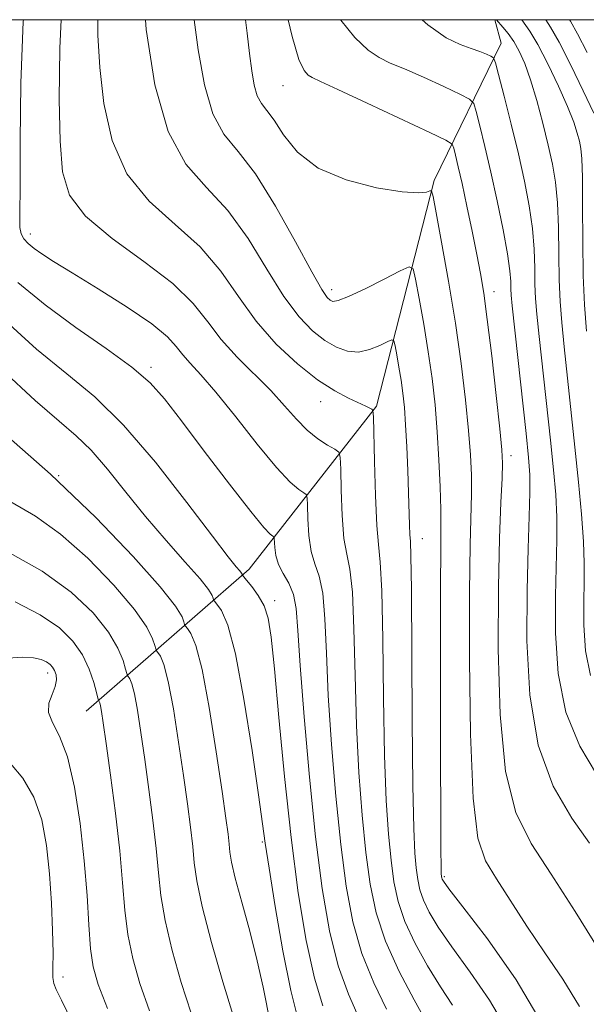
# Model space of a CAD drawing. Extents: x 2077300 to 2080200, y 357300 to 360200.
# Drawn here: x 2078287 to 2078417, y 359773 to 360000 of the extents above; entities that cross this region are included whole.
import ezdxf

# ---------------------------------------------------------------- set-up
doc = ezdxf.new("R2010")
doc.units = 0
doc.header["$MEASUREMENT"] = 0
for name, color, linetype, lineweight in [('32000', 7, 'Continuous', 0), ('DTM HARD BREAKLINE', 7, 'Continuous', 0), ('DTM SPOT ELEVATION', 2, 'Continuous', 13), ('INDEX CONTOUR', 41, 'Continuous', 13), ('INTERMEDIATE CONTOUR', 44, 'Continuous', 0)]:
    doc.layers.add(name, color=color, linetype=linetype, lineweight=lineweight)

msp = doc.modelspace()

# ---------------------------------------------------------------- linework, layer by layer
at = {"layer": '32000', "flags": 128}
msp.add_lwpolyline([(2077500, 357500), (2080000, 357500), (2080000, 360000), (2077500, 360000), (2077500, 357500)], dxfattribs=at)
at = {"layer": 'DTM HARD BREAKLINE'}
msp.add_polyline3d([(2078302.02, 359840.81, 1136.85), (2078339.52, 359873.52, 1125.52), (2078368.77, 359911.02, 1117.82), (2078382.08, 359962.97, 1111.75), (2078397.52, 359994.56, 1105.32), (2078396.013, 360000, 1104.121)], dxfattribs=at)
at = {"layer": 'DTM SPOT ELEVATION'}
for p in [(2078347.31, 359984.84, 1110.84), (2078289.16, 359950.69, 1121.51), (2078358.45, 359937.83, 1113.48), (2078395.87, 359937.35, 1109.39), (2078316.9, 359919.96, 1123.65), (2078355.99, 359912.04, 1118.67), (2078399.78, 359899.62, 1109.48), (2078295.69, 359895.06, 1130), (2078379.34, 359880.54, 1115.25), (2078345.34, 359866.24, 1125.57), (2078293.16, 359849.58, 1138.47), (2078342.54, 359810.68, 1128.18), (2078384.4, 359802.71, 1113.77), (2078296.68, 359779.58, 1139.51)]:
    msp.add_point(p, dxfattribs=at)
at = {"layer": 'INDEX CONTOUR'}
for points in [[(2078380.288, 359769.216, 1120), (2078377.441, 359774.351, 1120), (2078374.014, 359780.906, 1120), (2078370.88, 359787.839, 1120), (2078368.706, 359794.394, 1120), (2078367.323, 359800.978, 1120), (2078366.352, 359808.286, 1120), (2078365.491, 359816.866, 1120), (2078364.7409, 359826.674, 1120), (2078364.184, 359837.52, 1120), (2078363.853, 359848.984, 1120), (2078363.602, 359859.739, 1120), (2078363.244, 359868.23, 1120), (2078362.65, 359873.495, 1120), (2078361.944, 359876.946, 1120), (2078361.312, 359880.589, 1120), (2078360.896, 359885.8301, 1120), (2078360.669, 359891.681, 1120), (2078360.561, 359896.551, 1120), (2078360.4631, 359899.288, 1120), (2078360.111, 359900.466, 1120), (2078359.206, 359901.096, 1120), (2078357.546, 359902.028, 1120), (2078355.333, 359903.4691, 1120), (2078352.868, 359905.467, 1120), (2078350.361, 359908.0441, 1120), (2078347.646, 359911.12, 1120), (2078344.4679, 359914.593, 1120), (2078336.721, 359922.31, 1120), (2078333.0609, 359926.349, 1120), (2078329.964, 359930.422, 1120), (2078326.611, 359934.668, 1120), (2078321.91, 359939.28, 1120), (2078315.254, 359944.357, 1120), (2078307.957, 359949.629, 1120), (2078301.816, 359954.737, 1120), (2078298.17, 359959.564, 1120), (2078296.543, 359964.966, 1120), (2078295.999, 359972.041, 1120), (2078295.7941, 359981.614, 1120), (2078295.934, 359993.415, 1120), (2078296.265, 360000.0001, 1120)], [(2078420.02, 359785.747, 1110), (2078414.505, 359794.691, 1110), (2078408.997, 359803.249, 1110), (2078404.389, 359810.317, 1110), (2078400.884, 359817.457, 1110), (2078398.514, 359826.901, 1110), (2078397.2481, 359840.064, 1110), (2078396.813, 359855.1, 1110), (2078396.872, 359869.348, 1110), (2078397.13, 359880.653, 1110), (2078397.443, 359888.8819, 1110), (2078397.705, 359894.409, 1110), (2078397.815, 359897.878, 1110), (2078397.678, 359901.005, 1110), (2078397.206, 359905.778, 1110), (2078396.359, 359913.485, 1110), (2078395.313, 359922.629, 1110), (2078394.2981, 359931.014, 1110), (2078393.474, 359937.048, 1110), (2078392.726, 359941.558, 1110), (2078391.873, 359945.973, 1110), (2078390.792, 359951.327, 1110), (2078389.607, 359957.071, 1110), (2078388.502, 359962.261, 1110), (2078387.626, 359966.151, 1110), (2078386.995, 359968.782, 1110), (2078386.586, 359970.391, 1110), (2078386.179, 359971.31, 1110), (2078384.746, 359972.252, 1110), (2078381.06, 359974.026, 1110), (2078366.672, 359980.785, 1110), (2078359.914, 359983.93, 1110), (2078355.893, 359985.769, 1110), (2078354.01, 359986.664, 1110), (2078353.094, 359987.26, 1110), (2078352.1589, 359988.294, 1110), (2078350.947, 359990.849, 1110), (2078349.385, 359996.096, 1110), (2078348.502, 360000.0001, 1110)], [(2078418.79, 359978.47, 1100), (2078416.382, 359983.617, 1100), (2078413.499, 359989.567, 1100), (2078410.822, 359994.824, 1100), (2078408.857, 359998.303, 1100), (2078407.785, 360000.0001, 1100)], [(2078344.419, 359768.738, 1130), (2078342.716, 359777.3, 1130), (2078341.369, 359783.322, 1130), (2078339.62, 359790.134, 1130), (2078337.794, 359796.835, 1130), (2078336.308, 359802.381, 1130), (2078335.462, 359806.042, 1130), (2078335.088, 359808.363, 1130), (2078334.9001, 359810.203, 1130), (2078334.637, 359812.455, 1130), (2078334.135, 359816.142, 1130), (2078333.252, 359822.317, 1130), (2078331.913, 359831.446, 1130), (2078330.303, 359841.643, 1130), (2078328.672, 359850.434, 1130), (2078327.24, 359855.946, 1130), (2078326.096, 359858.7119, 1130), (2078325.298, 359859.864, 1130), (2078324.864, 359860.4011, 1130), (2078324.6551, 359860.789, 1130), (2078324.49, 359861.361, 1130), (2078324.065, 359862.522, 1130), (2078322.565, 359864.959, 1130), (2078319.0521, 359869.433, 1130), (2078312.834, 359876.432, 1130), (2078304.223, 359885.356, 1130), (2078293.776, 359895.335, 1130), (2078282.197, 359905.5411, 1130)], [(2078298.756, 359769.198, 1140), (2078296.336, 359774.235, 1140), (2078295.065, 359776.743, 1140), (2078294.528, 359778.084, 1140), (2078294.356, 359779.4879, 1140), (2078294.352, 359781.655, 1140), (2078294.366, 359785.149, 1140), (2078294.267, 359790.319, 1140), (2078294.01, 359796.638, 1140), (2078293.57, 359803.363, 1140), (2078292.889, 359809.841, 1140), (2078291.764, 359815.794, 1140), (2078289.9581, 359821.034, 1140), (2078287.39, 359825.3909, 1140), (2078284.611, 359828.763, 1140)]]:
    msp.add_polyline3d(points, dxfattribs=at)
at = {"layer": 'INTERMEDIATE CONTOUR'}
for points in [[(2078371.113, 359772.195, 1122), (2078368.172, 359778.262, 1122), (2078365.426, 359785.011, 1122), (2078363.338, 359792.301, 1122), (2078361.8, 359800.494, 1122), (2078360.558, 359810.076, 1122), (2078359.421, 359821.252, 1122), (2078358.433, 359833.101, 1122), (2078357.704, 359844.421, 1122), (2078357.277, 359854.1849, 1122), (2078356.949, 359862.075, 1122), (2078356.455, 359867.949, 1122), (2078355.622, 359871.869, 1122), (2078354.636, 359874.72, 1122), (2078353.778, 359877.592, 1122), (2078353.258, 359881.241, 1122), (2078353.02, 359885.085, 1122), (2078352.9379, 359888.207, 1122), (2078352.875, 359889.951, 1122), (2078352.651, 359890.703, 1122), (2078352.073, 359891.105, 1122), (2078350.931, 359891.809, 1122), (2078348.936, 359893.502, 1122), (2078345.779, 359896.876, 1122), (2078341.36, 359902.263, 1122), (2078336.403, 359908.547, 1122), (2078331.838, 359914.253, 1122), (2078328.391, 359918.263, 1122), (2078325.952, 359920.901, 1122), (2078324.206, 359922.8481, 1122), (2078322.728, 359924.736, 1122), (2078320.669, 359926.985, 1122), (2078317.07, 359929.963, 1122), (2078311.391, 359933.846, 1122), (2078304.763, 359938.034, 1122), (2078298.733, 359941.735, 1122), (2078294.492, 359944.356, 1122), (2078291.787, 359946.094, 1122), (2078290.008, 359947.348, 1122), (2078288.65, 359948.459, 1122), (2078287.639, 359949.545, 1122), (2078287.0081, 359950.671, 1122), (2078286.754, 359952.145, 1122), (2078286.742, 359955.268, 1122), (2078286.802, 359961.582, 1122), (2078286.83, 359972.056, 1122), (2078286.99, 359985.354, 1122), (2078287.512, 359999.561, 1122), (2078287.545, 360000.0001, 1122)], [(2078386.325, 359773.1379, 1118), (2078383.525, 359777.305, 1118), (2078380.531, 359782.162, 1118), (2078377.683, 359787.3449, 1118), (2078375.348, 359792.39, 1118), (2078373.782, 359796.998, 1118), (2078372.81, 359801.526, 1118), (2078372.146, 359806.496, 1118), (2078371.561, 359812.48, 1118), (2078371.049, 359820.248, 1118), (2078370.664, 359830.619, 1118), (2078370.428, 359843.783, 1118), (2078370.256, 359857.402, 1118), (2078370.033, 359868.51, 1118), (2078369.679, 359875.12, 1118), (2078369.252, 359879.172, 1118), (2078368.846, 359883.586, 1118), (2078368.534, 359890.42, 1118), (2078368.319, 359898.277, 1118), (2078368.103, 359908.595, 1118), (2078367.99, 359910.003, 1118), (2078367.749, 359910.325, 1118), (2078367.264, 359910.58, 1118), (2078366.343, 359911.0289, 1118), (2078362.389, 359912.828, 1118), (2078359.188, 359914.523, 1118), (2078355.213, 359917.1, 1118), (2078350.583, 359920.747, 1118), (2078345.713, 359925.318, 1118), (2078341.092, 359930.583, 1118), (2078337.012, 359936.29, 1118), (2078332.967, 359942.109, 1118), (2078328.254, 359947.686, 1118), (2078322.474, 359952.857, 1118), (2078316.456, 359958.201, 1118), (2078311.333, 359964.488, 1118), (2078307.9611, 359972.1991, 1118), (2078306.076, 359980.676, 1118), (2078305.136, 359988.977, 1118), (2078304.688, 359996.408, 1118), (2078304.658, 360000.0001, 1118)], [(2078398.566, 359767.93, 1116), (2078394.83, 359774.295, 1116), (2078390.329, 359780.75, 1116), (2078386.112, 359786.527, 1116), (2078383.004, 359791.051, 1116), (2078380.94, 359794.5059, 1116), (2078379.6279, 359797.269, 1116), (2078378.802, 359799.699, 1116), (2078378.29, 359802.086, 1116), (2078377.94, 359804.706, 1116), (2078377.631, 359808.094, 1116), (2078377.357, 359813.821, 1116), (2078377.144, 359823.718, 1116), (2078377.004, 359838.582, 1116), (2078376.821, 359868.7909, 1116), (2078376.711, 359876.558, 1116), (2078376.589, 359879.894, 1116), (2078376.475, 359881.508, 1116), (2078376.383, 359883.662, 1116), (2078376.165, 359891.05, 1116), (2078375.988, 359896.212, 1116), (2078375.763, 359901.687, 1116), (2078375.504, 359906.711, 1116), (2078375.2161, 359910.727, 1116), (2078374.878, 359913.9979, 1116), (2078374.464, 359916.991, 1116), (2078373.966, 359920.026, 1116), (2078373.467, 359922.821, 1116), (2078373.071, 359924.948, 1116), (2078372.801, 359926.081, 1116), (2078372.361, 359926.321, 1116), (2078371.374, 359925.874, 1116), (2078369.584, 359924.983, 1116), (2078367.22, 359924.045, 1116), (2078364.631, 359923.493, 1116), (2078362.091, 359923.673, 1116), (2078359.564, 359924.5881, 1116), (2078356.936, 359926.1489, 1116), (2078354.103, 359928.361, 1116), (2078350.979, 359931.585, 1116), (2078347.489, 359936.27, 1116), (2078343.575, 359942.59, 1116), (2078339.263, 359949.603, 1116), (2078334.598, 359956.092, 1116), (2078329.694, 359961.3571, 1116), (2078324.9549, 359966.774, 1116), (2078320.851, 359974.2389, 1116), (2078317.777, 359985.002, 1116), (2078315.812, 359997.733, 1116), (2078315.66, 360000.0001, 1116)], [(2078406.678, 359769.217, 1114), (2078400.958, 359778.962, 1114), (2078394.3329, 359788.361, 1114), (2078388.699, 359795.749, 1114), (2078385.478, 359799.939, 1114), (2078384.196, 359801.668, 1114), (2078383.908, 359802.1489, 1114), (2078383.823, 359802.399, 1114), (2078383.77, 359802.646, 1114), (2078383.734, 359802.916, 1114), (2078383.702, 359803.291, 1114), (2078383.6729, 359804.062, 1114), (2078383.65, 359805.573, 1114), (2078383.633, 359808.378, 1114), (2078383.558, 359838.516, 1114), (2078383.532, 359855.103, 1114), (2078383.535, 359869.318, 1114), (2078383.577, 359878.158, 1114), (2078383.613, 359883.224, 1114), (2078383.584, 359887.267, 1114), (2078383.442, 359892.459, 1114), (2078383.176, 359898.657, 1114), (2078382.785, 359905.136, 1114), (2078382.265, 359911.342, 1114), (2078381.587, 359917.387, 1114), (2078380.7201, 359923.553, 1114), (2078379.675, 359929.922, 1114), (2078378.628, 359935.79, 1114), (2078377.797, 359940.253, 1114), (2078377.231, 359942.632, 1114), (2078376.308, 359943.136, 1114), (2078374.236, 359942.197, 1114), (2078370.563, 359940.292, 1114), (2078366.188, 359938.074, 1114), (2078362.349, 359936.238, 1114), (2078359.979, 359935.314, 1114), (2078358.777, 359935.148, 1114), (2078358.138, 359935.42, 1114), (2078357.468, 359936.041, 1114), (2078356.226, 359937.86, 1114), (2078353.886, 359941.958, 1114), (2078350.139, 359948.889, 1114), (2078345.559, 359957.097, 1114), (2078340.941, 359964.497, 1114), (2078336.942, 359969.6479, 1114), (2078333.672, 359973.675, 1114), (2078331.106, 359978.348, 1114), (2078329.192, 359984.984, 1114), (2078327.77, 359993.094, 1114), (2078326.8771, 360000.0001, 1114)], [(2078415.549, 359772.801, 1112), (2078411.713, 359779.103, 1112), (2078407.526, 359785.143, 1112), (2078403.403, 359791.319, 1112), (2078396.392, 359802.24, 1112), (2078393.915, 359806.316, 1112), (2078392.151, 359811.602, 1112), (2078391.01, 359820.799, 1112), (2078390.396, 359835.478, 1112), (2078390.176, 359852.661, 1112), (2078390.206, 359868.237, 1112), (2078390.354, 359879.081, 1112), (2078390.645, 359890.838, 1112), (2078390.628, 359895.168, 1112), (2078390.427, 359899.831, 1112), (2078389.995, 359905.457, 1112), (2078389.2919, 359912.519, 1112), (2078388.292, 359920.847, 1112), (2078386.977, 359930.115, 1112), (2078385.385, 359939.818, 1112), (2078383.79, 359948.758, 1112), (2078382.523, 359955.558, 1112), (2078381.808, 359959.259, 1112), (2078381.427, 359960.561, 1112), (2078381.054, 359960.581, 1112), (2078380.2891, 359960.298, 1112), (2078378.438, 359960.139, 1112), (2078374.733, 359960.394, 1112), (2078368.796, 359961.327, 1112), (2078361.808, 359963.098, 1112), (2078355.34, 359965.84, 1112), (2078350.609, 359969.524, 1112), (2078347.423, 359973.4761, 1112), (2078345.236, 359976.862, 1112), (2078343.582, 359979.112, 1112), (2078342.313, 359980.723, 1112), (2078341.362, 359982.457, 1112), (2078340.655, 359984.936, 1112), (2078340.1, 359988.218, 1112), (2078339.601, 359992.219, 1112), (2078339.065, 359996.876, 1112), (2078338.678, 360000.0001, 1112)], [(2078417.822, 359810.417, 1108), (2078413.742, 359816.142, 1108), (2078409.477, 359823.541, 1108), (2078406.017, 359833.003, 1108), (2078404.0959, 359844.584, 1108), (2078403.419, 359857.0039, 1108), (2078403.437, 359868.652, 1108), (2078403.672, 359878.2221, 1108), (2078403.935, 359885.644, 1108), (2078404.109, 359891.156, 1108), (2078404.089, 359895.223, 1108), (2078403.8149, 359899.222, 1108), (2078403.237, 359904.761, 1108), (2078400.031, 359934.139, 1108), (2078399.8, 359936.593, 1108), (2078399.725, 359938.061, 1108), (2078399.676, 359939.696, 1108), (2078399.473, 359942.176, 1108), (2078398.928, 359946.059, 1108), (2078397.917, 359951.654, 1108), (2078396.581, 359958.26, 1108), (2078395.13, 359964.927, 1108), (2078393.755, 359970.817, 1108), (2078392.585, 359975.553, 1108), (2078391.736, 359978.872, 1108), (2078391.167, 359980.698, 1108), (2078390.223, 359981.717, 1108), (2078388.094, 359982.801, 1108), (2078384.296, 359984.5831, 1108), (2078379.64, 359986.73, 1108), (2078375.259, 359988.667, 1108), (2078371.983, 359990.028, 1108), (2078369.418, 359991.261, 1108), (2078366.867, 359993.022, 1108), (2078363.827, 359995.864, 1108), (2078360.587, 359999.929, 1108), (2078360.548, 360000.0001, 1108)], [(2078419.437, 359826.332, 1106), (2078415.578, 359832.778, 1106), (2078412.385, 359840.561, 1106), (2078410.606, 359849.5109, 1106), (2078409.973, 359858.774, 1106), (2078409.967, 359867.32, 1106), (2078410.279, 359880.261, 1106), (2078410.282, 359885.505, 1106), (2078410.042, 359890.679, 1106), (2078409.557, 359896.37, 1106), (2078408.849, 359903.171, 1106), (2078406.255, 359927.068, 1106), (2078405.723, 359932.197, 1106), (2078405.418, 359935.838, 1106), (2078405.273, 359939.084, 1106), (2078405.202, 359942.825, 1106), (2078405.06, 359947.152, 1106), (2078404.686, 359951.95, 1106), (2078403.953, 359957.147, 1106), (2078402.861, 359962.828, 1106), (2078401.446, 359969.1179, 1106), (2078399.79, 359975.935, 1106), (2078398.164, 359982.381, 1106), (2078396.886, 359987.353, 1106), (2078396.155, 359990.0871, 1106), (2078395.699, 359991.1819, 1106), (2078395.1279, 359991.576, 1106), (2078394.118, 359992.041, 1106), (2078392.607, 359992.674, 1106), (2078390.603, 359993.405, 1106), (2078388.072, 359994.286, 1106), (2078384.827, 359995.859, 1106), (2078380.639, 359998.784, 1106), (2078379.294, 360000.0001, 1106)], [(2078418.027, 359849.048, 1104), (2078416.901, 359854.7151, 1104), (2078416.501, 359860.578, 1104), (2078416.497, 359865.9879, 1104), (2078416.592, 359870.5469, 1104), (2078416.623, 359874.877, 1104), (2078416.455, 359879.853, 1104), (2078415.996, 359886.135, 1104), (2078415.3, 359893.518, 1104), (2078414.461, 359901.582, 1104), (2078411.974, 359924.71, 1104), (2078411.415, 359930.255, 1104), (2078411.037, 359935.083, 1104), (2078410.82, 359940.1069, 1104), (2078410.728, 359945.955, 1104), (2078410.647, 359952.127, 1104), (2078410.445, 359957.84, 1104), (2078410.009, 359962.559, 1104), (2078409.307, 359966.749, 1104), (2078408.327, 359971.124, 1104), (2078407.079, 359976.163, 1104), (2078405.677, 359981.406, 1104), (2078404.259, 359986.16, 1104), (2078402.931, 359989.893, 1104), (2078401.664, 359992.73, 1104), (2078400.393, 359994.957, 1104), (2078399.096, 359996.805, 1104), (2078397.905, 359998.279, 1104), (2078396.414, 360000.0001, 1104)], [(2078417.107, 359928.314, 1102), (2078416.655, 359934.329, 1102), (2078416.367, 359941.13, 1102), (2078416.254, 359949.085, 1102), (2078416.234, 359957.103, 1102), (2078416.203, 359963.731, 1102), (2078416.077, 359967.93, 1102), (2078415.84, 359970.337, 1102), (2078415.498, 359972.004, 1102), (2078415.012, 359973.872, 1102), (2078414.185, 359976.412, 1102), (2078412.779, 359979.984, 1102), (2078410.672, 359984.7169, 1102), (2078408.219, 359989.825, 1102), (2078405.893, 359994.294, 1102), (2078404.0611, 359997.378, 1102), (2078402.2569, 360000.0001, 1102)], [(2078417.284, 359992.417, 1098), (2078415.083, 359996.754, 1098), (2078413.456, 359999.644, 1098), (2078413.239, 360000.0001, 1098)], [(2078364.784, 359770.04, 1124), (2078362.33, 359775.618, 1124), (2078359.972, 359782.183, 1124), (2078357.97, 359790.208, 1124), (2078356.277, 359800.0099, 1124), (2078354.765, 359811.866, 1124), (2078353.35, 359825.638, 1124), (2078352.125, 359839.528, 1124), (2078351.224, 359851.322, 1124), (2078350.701, 359859.387, 1124), (2078350.295, 359864.412, 1124), (2078349.667, 359867.668, 1124), (2078348.5931, 359870.243, 1124), (2078347.328, 359872.494, 1124), (2078346.243, 359874.596, 1124), (2078345.62, 359876.652, 1124), (2078345.37, 359878.489, 1124), (2078345.287, 359880.615, 1124), (2078345.19, 359880.94, 1124), (2078344.941, 359881.113, 1124), (2078344.36, 359881.534, 1124), (2078342.884, 359883.0781, 1124), (2078339.854, 359886.7429, 1124), (2078334.947, 359893.051, 1124), (2078329.179, 359900.627, 1124), (2078323.907, 359907.621, 1124), (2078320.036, 359912.68, 1124), (2078316.684, 359916.431, 1124), (2078312.522, 359919.999, 1124), (2078306.615, 359924.266, 1124), (2078299.603, 359929.1471, 1124), (2078292.519, 359934.316, 1124), (2078286.289, 359939.531, 1124)], [(2078356.489, 359772.974, 1126), (2078354.518, 359779.355, 1126), (2078352.608, 359788.044, 1126), (2078350.801, 359798.959, 1126), (2078349.131, 359811.744, 1126), (2078347.635, 359825.774, 1126), (2078346.358, 359839.353, 1126), (2078345.3459, 359850.515, 1126), (2078344.592, 359857.859, 1126), (2078343.877, 359862.234, 1126), (2078342.927, 359865.051, 1126), (2078341.58, 359867.451, 1126), (2078340.1069, 359869.499, 1126), (2078338.891, 359870.99, 1126), (2078337.96, 359872.116, 1126), (2078337.91, 359872.217, 1126), (2078337.864, 359872.342, 1126), (2078337.7029, 359872.6029, 1126), (2078337.327, 359873.0821, 1126), (2078336.528, 359874.0271, 1126), (2078334.673, 359876.346, 1126), (2078331.025, 359881.115, 1126), (2078325.165, 359888.883, 1126), (2078317.962, 359898.097, 1126), (2078310.607, 359906.68, 1126), (2078303.956, 359913.156, 1126), (2078297.538, 359918.466, 1126), (2078290.547, 359924.155, 1126), (2078282.598, 359931.455, 1126)], [(2078350.647, 359770.33, 1128), (2078349.064, 359776.527, 1128), (2078347.2679, 359785.622, 1128), (2078345.499, 359795.841, 1128), (2078344.083, 359804.644, 1128), (2078343.216, 359810.393, 1128), (2078341.667, 359821.565, 1128), (2078340.188, 359831.767, 1128), (2078338.31, 359843.599, 1128), (2078336.346, 359853.986, 1128), (2078334.572, 359860.586, 1128), (2078333.121, 359863.9669, 1128), (2078332.094, 359865.427, 1128), (2078331.539, 359866.1, 1128), (2078331.308, 359866.453, 1128), (2078331.2, 359866.789, 1128), (2078330.964, 359867.432, 1128), (2078330.134, 359868.781, 1128), (2078328.189, 359871.258, 1128), (2078324.802, 359875.132, 1128), (2078320.418, 359880.074, 1128), (2078315.673, 359885.602, 1128), (2078311.114, 359891.2351, 1128), (2078306.912, 359896.487, 1128), (2078303.148, 359900.87, 1128), (2078299.718, 359904.209, 1128), (2078295.771, 359907.576, 1128), (2078290.2741, 359912.353, 1128), (2078282.656, 359919.385, 1128)], [(2078335.78, 359770.7179, 1132), (2078333.448, 359778.512, 1132), (2078330.869, 359787.5779, 1132), (2078328.713, 359795.821, 1132), (2078327.463, 359801.705, 1132), (2078326.871, 359805.911, 1132), (2078326.503, 359809.678, 1132), (2078326.001, 359814.069, 1132), (2078325.29, 359819.449, 1132), (2078324.368, 359826.007, 1132), (2078323.255, 359833.674, 1132), (2078322.054, 359841.336, 1132), (2078320.891, 359847.624, 1132), (2078319.877, 359851.527, 1132), (2078319.067, 359853.485, 1132), (2078318.501, 359854.301, 1132), (2078318.189, 359854.702, 1132), (2078318.002, 359855.125, 1132), (2078317.781, 359855.934, 1132), (2078317.282, 359857.486, 1132), (2078315.933, 359860.132, 1132), (2078313.076, 359864.216, 1132), (2078308.321, 359869.825, 1132), (2078302.35, 359876.013, 1132), (2078296.109, 359881.575, 1132), (2078290.304, 359885.682, 1132), (2078284.68, 359889.001, 1132)], [(2078326.156, 359771.266, 1134), (2078323.889, 359778.3, 1134), (2078321.783, 359785.7039, 1134), (2078320.1471, 359792.587, 1134), (2078319.176, 359798.352, 1134), (2078318.617, 359803.583, 1134), (2078318.1071, 359809.154, 1134), (2078317.365, 359815.683, 1134), (2078316.445, 359822.756, 1134), (2078315.484, 359829.698, 1134), (2078314.596, 359835.9009, 1134), (2078313.805, 359841.03, 1134), (2078313.109, 359844.814, 1134), (2078312.513, 359847.108, 1134), (2078312.037, 359848.258, 1134), (2078311.513, 359849.003, 1134), (2078311.349, 359849.462, 1134), (2078311.071, 359850.506, 1134), (2078310.5, 359852.451, 1134), (2078309.3, 359855.305, 1134), (2078307.1, 359858.999, 1134), (2078303.566, 359863.413, 1134), (2078298.538, 359868.224, 1134), (2078291.895, 359873.061, 1134), (2078283.788, 359877.582, 1134)], [(2078316.532, 359771.813, 1136), (2078314.329, 359778.088, 1136), (2078312.697, 359783.8299, 1136), (2078311.582, 359789.352, 1136), (2078310.889, 359795, 1136), (2078310.364, 359801.254, 1136), (2078309.711, 359808.629, 1136), (2078308.73, 359817.297, 1136), (2078307.601, 359826.063, 1136), (2078306.6, 359833.388, 1136), (2078305.938, 359838.129, 1136), (2078305.556, 359840.723, 1136), (2078305.3269, 359842.004, 1136), (2078305.15, 359842.688, 1136), (2078305.008, 359843.031, 1136), (2078304.908, 359843.174, 1136), (2078304.838, 359843.305, 1136), (2078304.696, 359843.798, 1136), (2078304.362, 359845.078, 1136), (2078303.717, 359847.415, 1136), (2078302.668, 359850.478, 1136), (2078301.123, 359853.782, 1136), (2078298.949, 359856.943, 1136), (2078295.833, 359859.974, 1136), (2078291.421, 359862.989, 1136), (2078285.615, 359866.012, 1136)], [(2078306.907, 359772.36, 1138), (2078304.77, 359777.875, 1138), (2078303.611, 359781.9561, 1138), (2078303.016, 359786.118, 1138), (2078302.612, 359791.581, 1138), (2078302.184, 359798.396, 1138), (2078301.561, 359806.317, 1138), (2078300.6021, 359814.953, 1138), (2078299.302, 359823.322, 1138), (2078297.688, 359830.297, 1138), (2078295.864, 359835.077, 1138), (2078294.247, 359838.184, 1138), (2078293.333, 359840.47, 1138), (2078293.435, 359842.622, 1138), (2078294.148, 359844.676, 1138), (2078294.8839, 359846.503, 1138), (2078295.18, 359848.005, 1138), (2078295.075, 359849.205, 1138), (2078294.7339, 359850.1561, 1138), (2078294.279, 359850.915, 1138), (2078293.671, 359851.549, 1138), (2078292.829, 359852.131, 1138), (2078291.645, 359852.6939, 1138), (2078289.901, 359853.12, 1138), (2078287.349, 359853.254, 1138), (2078283.927, 359853.005, 1138)]]:
    msp.add_polyline3d(points, dxfattribs=at)

doc.saveas('drawing.dxf')
